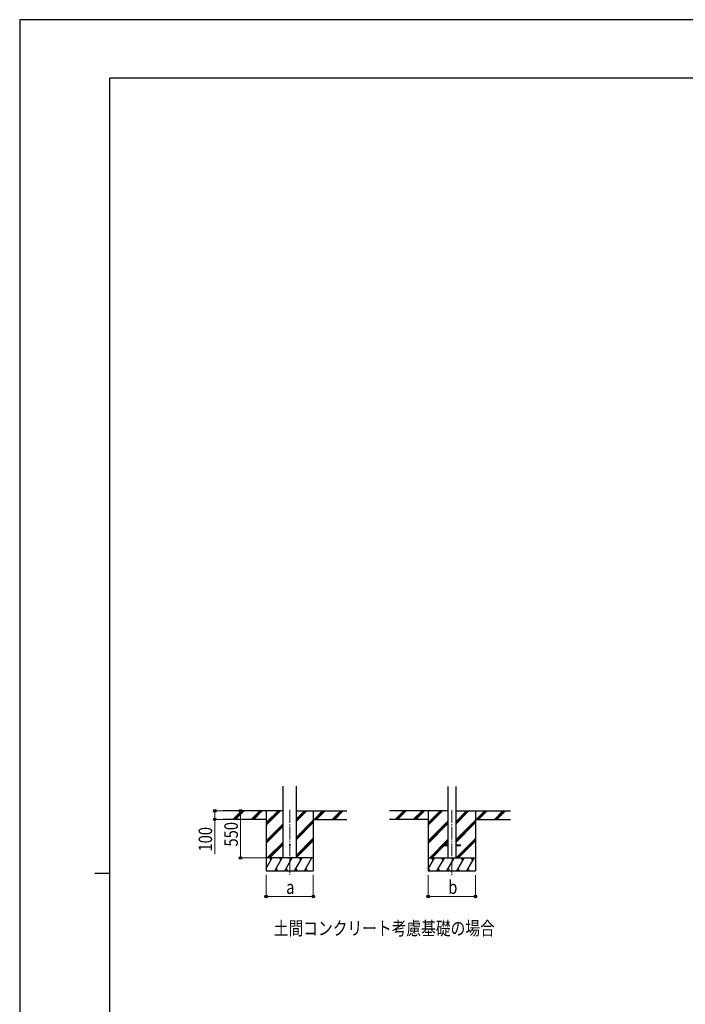
# Model space of a CAD drawing. Units: millimetres. Extents: x 0 to 29435, y -10 to 20790.
# Drawn here: x 0 to 7764, y 9300 to 20790 of the extents above; entities that cross this region are included whole.
import ezdxf

# ---------------------------------------------------------------- set-up
doc = ezdxf.new("R2010")
doc.units = ezdxf.units.MM
doc.linetypes.add('YCENTER_1', pattern=[13, 10, -1, 1, -1])
for name, color, linetype, lineweight in [('USER1', 3, 'Continuous', 13), ('YKK_12', 2, 'Continuous', 13), ('YKK_A1', 4, 'Continuous', 30), ('YKK_D', 6, 'Continuous', 13), ('YKK_ZWAK', 7, 'Continuous', 30)]:
    doc.layers.add(name, color=color, linetype=linetype, lineweight=lineweight)
doc.styles.add('text-b', font='extslim2.shx', dxfattribs={"width": 0.8, "bigfont": 'extfont2.shx'})

msp = doc.modelspace()

# ---------------------------------------------------------------- linework, layer by layer
at = {"layer": 'YKK_12', "linetype": 'YCENTER_1', "ltscale": 15}
for p, q in [((3150, 11568), (3150, 10809)), ((5041, 11567), (5041, 10808))]:
    msp.add_line(p, q, dxfattribs=at)
at = {"layer": 'YKK_A1', "ltscale": 20}
for p, q in [((3072, 11008), (3072, 11844)), ((3228, 11008), (3228, 11844)), ((4996, 11843), (4996, 11007)), ((5086, 11843), (5086, 11007)), ((4941, 11162), (4941, 11153)), ((4941, 11162), (4996, 11162)), ((4941, 11153), (4996, 11153)), ((5086, 11162), (5141, 11162)), ((5086, 11153), (5141, 11153)), ((5141, 11162), (5141, 11153))]:
    msp.add_line(p, q, dxfattribs=at)
at = {"layer": 'YKK_A1'}
for p, q in [((3072, 11558), (2374, 11558)), ((2491, 11460), (2589, 11558)), ((2504, 11458), (2604, 11558)), ((2518, 11458), (2618, 11558)), ((2703, 11460), (2802, 11558)), ((2716, 11458), (2816, 11558)), ((2730, 11458), (2830, 11558)), ((2875, 11558), (2875, 10859)), ((2875, 11392), (3042, 11558)), ((2875, 11406), (3028, 11558)), ((2875, 11420), (3014, 11558)), ((3228, 11436), (3350, 11558)), ((3228, 11450), (3336, 11558)), ((3228, 11464), (3322, 11558)), ((3228, 11558), (3816, 11558)), ((3425, 11558), (3425, 10859)), ((3434, 11458), (3534, 11558)), ((3448, 11458), (3548, 11558)), ((3462, 11458), (3562, 11558)), ((3646, 11458), (3746, 11558)), ((3660, 11458), (3760, 11558)), ((3675, 11458), (3775, 11558)), ((4996, 11557), (4315, 11557)), ((4382, 11459), (4480, 11557)), ((4395, 11457), (4495, 11557)), ((4409, 11457), (4509, 11557)), ((4594, 11459), (4693, 11557)), ((4607, 11457), (4707, 11557)), ((4621, 11457), (4721, 11557)), ((4766, 11557), (4766, 10858)), ((4766, 11391), (4933, 11557)), ((4766, 11405), (4919, 11557)), ((4766, 11419), (4905, 11557)), ((5086, 11402), (5241, 11557)), ((5086, 11417), (5227, 11557)), ((5086, 11431), (5213, 11557)), ((5086, 11557), (5724, 11557)), ((5316, 11557), (5316, 10858)), ((5325, 11457), (5425, 11557)), ((5339, 11457), (5439, 11557)), ((5353, 11457), (5453, 11557)), ((5537, 11457), (5637, 11557)), ((5551, 11457), (5651, 11557)), ((5566, 11457), (5666, 11557)), ((2875, 11458), (2374, 11458)), ((2875, 11208), (3072, 11405)), ((2875, 11194), (3072, 11391)), ((2875, 11179), (3072, 11377)), ((3228, 11252), (3425, 11449)), ((3228, 11238), (3425, 11435)), ((3228, 11224), (3425, 11421)), ((3425, 11458), (3816, 11458)), ((4766, 11457), (4315, 11457)), ((4766, 11207), (4996, 11437)), ((4766, 11193), (4996, 11422)), ((4766, 11178), (4996, 11408)), ((5086, 11219), (5316, 11448)), ((5086, 11204), (5316, 11434)), ((5086, 11190), (5316, 11420)), ((5316, 11457), (5724, 11457)), ((2888, 11008), (3072, 11193)), ((2902, 11008), (3072, 11179)), ((2916, 11008), (3072, 11165)), ((3228, 11040), (3425, 11237)), ((3228, 11026), (3425, 11223)), ((3228, 11012), (3425, 11209)), ((4779, 11007), (4996, 11224)), ((4793, 11007), (4941, 11155)), ((4807, 11007), (4953, 11153)), ((4948, 11162), (4996, 11210)), ((4962, 11162), (4996, 11196)), ((5087, 11007), (5316, 11236)), ((5101, 11007), (5316, 11222)), ((5116, 11007), (5316, 11208)), ((2875, 10883), (2947, 11008)), ((2976, 10859), (3063, 11008)), ((3092, 10859), (3178, 11008)), ((3207, 10859), (3294, 11008)), ((3323, 10859), (3409, 11008)), ((4766, 10882), (4838, 11007)), ((4867, 10858), (4954, 11007)), ((4983, 10858), (5069, 11007)), ((5098, 10858), (5185, 11007)), ((5214, 10858), (5300, 11007)), ((2875, 10859), (3425, 10859)), ((2991, 10884), (3006, 10859)), ((3107, 10884), (3122, 10859)), ((3222, 10884), (3237, 10859)), ((3338, 10884), (3353, 10859)), ((4766, 10858), (5316, 10858)), ((4767, 10883), (4782, 10858)), ((4882, 10883), (4897, 10858)), ((4998, 10883), (5013, 10858)), ((5113, 10883), (5128, 10858)), ((5229, 10883), (5244, 10858))]:
    msp.add_line(p, q, dxfattribs=at)
at = {"layer": 'YKK_A1', "ltscale": 0.5}
for p, q in [((3425, 11008), (2875, 11008)), ((2932, 10983), (2917, 11008)), ((3048, 10983), (3033, 11008)), ((3163, 10983), (3148, 11008)), ((3279, 10983), (3264, 11008)), ((3379, 11008), (3379, 11008)), ((5316, 11007), (4766, 11007)), ((4823, 10982), (4808, 11007)), ((4939, 10982), (4924, 11007)), ((5054, 10982), (5039, 11007)), ((5170, 10982), (5155, 11007)), ((5285, 10982), (5270, 11007))]:
    msp.add_line(p, q, dxfattribs=at)
at = {"layer": 'YKK_A1', "ltscale": 20}
msp.add_circle((3150, 11159), 5, dxfattribs=at)
at = {"layer": 'YKK_D'}
for p, q in [((2490, 11558), (2274, 11558)), ((2275, 11558), (2275, 11458)), ((2649, 11558), (2574, 11558)), ((2575, 11558), (2575, 11008)), ((2490, 11458), (2274, 11458)), ((2275, 11458), (2275, 11053)), ((2874, 11008), (2574, 11008)), ((2875, 10809), (2875, 10557)), ((3425, 10809), (3425, 10557)), ((4766, 10808), (4766, 10557)), ((5316, 10808), (5316, 10557)), ((2875, 10558), (3425, 10558)), ((4766, 10558), (5316, 10558))]:
    msp.add_line(p, q, dxfattribs=at)
at = {"layer": 'YKK_D', "linetype": 'ByBlock', "lineweight": -2}
for centre in [(2275, 11558), (2575, 11558), (2275, 11458), (2575, 11008), (2875, 10558), (3425, 10558), (4766, 10558), (5316, 10558)]:
    msp.add_circle(centre, 14.9, dxfattribs=at)
at = {"layer": 'YKK_ZWAK'}
for p, q in [((29435, 20790), (0, 20790)), ((0, 20790), (0, 0)), ((28350, 20108), (1050, 20108)), ((1050, 1558), (1050, 20108)), ((875, 10832), (1050, 10832))]:
    msp.add_line(p, q, dxfattribs=at)

# ---------------------------------------------------------------- texts
at = {"layer": 'USER1', "style": 'text-b', "width": 0.8}
msp.add_text('土間コンクリート考慮基礎の場合', height=157.5, dxfattribs=at).set_placement((2964, 10108))
at = {"layer": 'YKK_D', "style": 'text-b', "width": 0.8}
for s, p in [('550', (2545, 11141)), ('100', (2245, 11083))]:
    msp.add_text(s, height=157.5, rotation=90, dxfattribs=at).set_placement(p)
for s, p in [('a', (3108, 10588)), ('b', (4999, 10588))]:
    msp.add_text(s, height=158, dxfattribs=at).set_placement(p)

doc.saveas('drawing.dxf')
